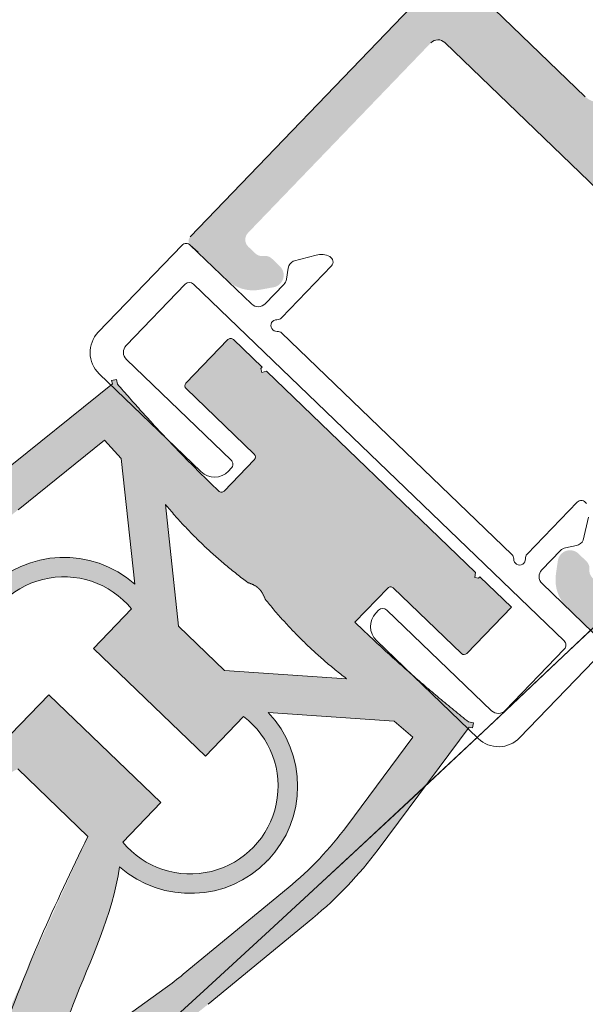
# Model space of a CAD drawing. Units: millimetres. Extents: x 3733 to 76211, y 7854 to 25326.
# Drawn here: x 23796 to 23825, y 21262 to 21313 of the extents above; entities that cross this region are included whole.
import ezdxf

# ---------------------------------------------------------------- set-up
doc = ezdxf.new("R2010")
doc.units = ezdxf.units.MM
doc.linetypes.add('ISO03W100', pattern=[30, 12, -18])

# ---------------------------------------------------------------- blocks, each defined once
blk = doc.blocks.new('21200BC')
h = blk.add_hatch(color=256)
h.set_gradient(color1=(255, 0, 0), color2=(220, 0, 0), rotation=90.00000000000003, one_color=1, tint=0.4300000071525574)
edge = h.paths.add_edge_path()
edge.add_line((9.101249260140378, 6.129999999999995), (9.101249260140378, 3.699999999999989))
edge.add_arc((8.90124926014039, 3.699999999999989), 0.2, 270, 360, ccw=False)
edge.add_line((8.90124926014039, 3.5), (4.051249260140366, 3.5))
edge.add_arc((4.051249260140366, 3.300000000000011), 0.2, 90, 180)
edge.add_line((3.851249260140378, 3.300000000000011), (3.851249260140378, 0))
edge.add_line((3.851249260140378, 0), (6.101249260140378, 0))
edge.add_line((6.101249260140378, 0.09999999999999432), (6.268717797316924, 0.2093356714706829))
edge.add_line((6.268717797316924, 0.2093356714706829), (6.405387386655264, 0))
edge.add_line((6.405387386655264, 0), (21.29711113362544, 0))
edge.add_line((21.29711113362544, 0), (21.43378072296383, 0.2093356714706829))
edge.add_line((21.43378072296383, 0.2093356714706829), (21.60124926014038, 0.09999999999999432))
edge.add_line((21.60124926014038, 0), (23.65124926014039, 0))
edge.add_arc((23.65124926014039, 0.1999999999999886), 0.2, 270, 360)
edge.add_line((23.85124926014038, 0.1999999999999886), (23.85124926014038, 3.300000000000011))
edge.add_arc((23.65124926014039, 3.300000000000011), 0.2, 0, 90)
edge.add_line((23.65124926014039, 3.5), (18.80124926014037, 3.5))
edge.add_arc((18.80124926014037, 3.699999999999989), 0.2, 180, 270, ccw=False)
edge.add_line((18.60124926014038, 3.699999999999989), (18.60124926014038, 5.930093153321309))
edge.add_arc((18.80124926014037, 5.930093153321309), 0.1999999999999886, 89.95621770640793, 180, ccw=False)
edge.add_spline(control_points=[(18.80140208916089, 6.13009309492989), (22.58321188542817, 6.127203242665331), (26.35124926014038, 5.772937608980413)], knot_values=[0.02577914746855854, 0.02577914746855854, 0.02577914746855854, 1, 1, 1], degree=2, periodic=0)
edge.add_line((26.35124926014038, 5.772937608980413), (26.56138808859663, 5.637506176975023))
edge.add_line((26.56138808859663, 5.637506176975023), (26.69681952060205, 5.847645005431275))
edge.add_line((26.69681952060205, 5.847645005431275), (26.54590575451715, 5.944906742352288))
edge.add_line((26.54590575451715, 5.944906742352288), (27.54023932147129, 13.70330908243363))
edge.add_arc((7.702498520280756, 16.2457567032865), 20.00000000000001, 352.6966628208947, 366.6450037999432)
edge.add_line((27.56814212282291, 18.56010418298266), (26.76200672180147, 25.47972135913224))
edge.add_arc((6.89636311925932, 23.16537387943606), 20.00000000032886, 6.645003799943198, 10.3946857632055)
edge.add_line((26.5681273176055, 26.77393222562071), (24.88619080858734, 35.9428731787242))
edge.add_spline(control_points=[(24.88619080858734, 35.9428731787242), (24.04318671352814, 41.76646621233607), (20.58352929580752, 48.60303393618693), (13.85124926014038, 49)], knot_values=[0, 0, 0, 0, 1, 1, 1, 1], degree=3, periodic=0)
edge.add_spline(control_points=[(13.85124926014038, 49), (7.118969224473233, 48.6030339361869), (3.659311806752669, 41.76646621233607), (2.816307711693412, 35.9428731787242)], knot_values=[0, 0, 0, 0, 1, 1, 1, 1], degree=3, periodic=0)
edge.add_line((2.816307711693412, 35.9428731787242), (1.134371202675254, 26.77393222562071))
edge.add_arc((20.80613540102144, 23.16537387943606), 20.00000000032886, 169.6053142367945, 173.3549962000568)
edge.add_line((0.940491798479286, 25.47972135913224), (0.1343563974578501, 18.56010418298266))
edge.add_arc((20, 16.2457567032865), 20.00000000000001, 173.3549962000568, 187.3033371791067)
edge.add_line((0.1622591988094655, 13.70330908243363), (1.156592765763605, 5.944906742352288))
edge.add_line((1.156592765763605, 5.944906742352288), (1.005678999678707, 5.847645005431275))
edge.add_line((1.005678999678707, 5.847645005431275), (1.141110431684126, 5.637506176975023))
edge.add_line((1.141110431684126, 5.637506176975023), (1.351249260140378, 5.772937608980413))
edge.add_spline(control_points=[(1.351249260140378, 5.772937608980413), (5.218993791497155, 6.136577570868297), (9.101249260140378, 6.129999999999995)], knot_values=[0, 0, 0, 1, 1, 1], degree=2, periodic=0)
edge = h.paths.add_edge_path(flags=16)
edge.add_spline(control_points=[(6.286990069931335, 37.88276894294211), (6.419087512117073, 38.35395747524996), (6.978787995332993, 40.09162029463687), (8.093078332911205, 42.26830996943963), (9.601108249627146, 44.0429488184412), (10.85319909346697, 45.04726851648266), (12.00152800427367, 45.60645785437427), (13.00696233458194, 45.88670960882237), (13.57318747385051, 45.96937321793351), (13.85124926014038, 45.99262220770254)], knot_values=[0.1548928828047669, 0.1548928828047669, 0.1548928828047669, 0.1548928828047669, 0.2468864045094687, 0.4937728090189375, 0.6172160112736719, 0.7406592135284062, 0.8641024157831406, 0.9258240169105079, 0.987545618037875, 0.987545618037875, 0.987545618037875, 0.987545618037875], degree=3, periodic=0)
edge.add_spline(control_points=[(13.85124926014038, 45.99262220770257), (14.12931104642871, 45.96937321793453), (14.69553618569421, 45.88670960882556), (15.70097051599748, 45.60645785438211), (16.84929942679923, 45.04726851649721), (18.10139027063474, 44.04294881846536), (19.60942018734727, 42.26830996947865), (20.72371052493651, 40.09162029467049), (21.28341100815845, 38.35395747527005), (21.41550845034942, 37.88276894294208)], knot_values=[0, 0, 0, 0, 0.06172160112736713, 0.1234432022547344, 0.2468864045094687, 0.3703296067642032, 0.4937728090189376, 0.7406592135284065, 0.8326527352376638, 0.8326527352376638, 0.8326527352376638, 0.8326527352376638], degree=3, periodic=0)
edge.add_spline(control_points=[(21.41550845035226, 37.88276894293196), (21.43682769508774, 37.60942217626882), (21.38758277974551, 36.33426410833795), (19.06444814379705, 31.54764163881967), (17.56318777293694, 27.31769132200063), (16.35124926014038, 23.54495749310459)], knot_values=[0.06225506597747878, 0.06225506597747878, 0.06225506597747878, 0.06225506597747878, 0.1128292346882138, 0.3007788412709827, 1, 1, 1, 1], degree=3, periodic=0)
edge.add_line((16.35124926014038, 23.54495749310459), (11.35124926014038, 23.54495749310459))
edge = h.paths.add_edge_path(flags=16)
edge.add_arc((7.702498520280756, 16.2457567032865), 18, -7.303337179105199, 6.645003799943083, ccw=False)
edge.add_line((25.55646524135221, 13.95755384451891), (24.83240620251883, 8.307999682881075))
edge.add_line((24.83240620251883, 8.307999682881075), (23.56556239490101, 8.389375120198764))
edge.add_line((23.56556239490101, 8.389375120198764), (18.60124926014038, 12.5506422491456))
edge.add_arc((18.35124926014038, 18.04495749310459), 5.500000000000004, 272.6052512650579, 359.7075640294306)
edge.add_arc((18.35124926014038, 18.04495749310459), 5.500000000000004, 0.2924359705702596, 87.39474873494272)
edge.add_spline(control_points=[(18.60124926014038, 23.53927273706356), (20.07245634633529, 25.6112904275214), (21.04377321230101, 28.65569911088437), (22.32686071106616, 31.56818977909688), (22.6298914429903, 32.17347297931079)], knot_values=[0.1291001823720008, 0.1291001823720008, 0.1291001823720008, 0.1291001823720008, 0.8146024353892862, 1, 1, 1, 1], degree=3, periodic=0)
edge.add_arc((23.07699000491044, 31.94963626219553), 0.5000000000000054, 10.39468576320371, 153.405488396024, ccw=False)
edge.add_line((23.56878410986099, 32.03985022084865), (24.6009508976415, 26.41307639097852))
edge.add_arc((6.89636311925932, 23.16537387943606), 18.00000000016443, 6.645003799943083, 10.394685763205473, ccw=False)
edge.add_line((24.77544236154728, 25.24828661116263), (25.58157776256871, 18.32866943501304))
h.paths.add_polyline_path([(9.866019305505176, 13.57449758383405, -1.121757078050398), (9.86601930550512, 22.51541740237514), (9.86601930550512, 19.6949574931046), (17.83647921477564, 19.6949574931046), (17.83647921477564, 22.51541740237514, -1.121757078050384), (17.83647921477569, 13.57449758383405), (17.83647921477564, 16.39495749310458), (9.86601930550512, 16.39495749310458)], flags=16)
edge = h.paths.add_edge_path(flags=16)
edge.add_line((4.136936125379748, 8.389375120198764), (2.87009231776193, 8.307999682881075))
edge.add_line((2.87009231776193, 8.307999682881075), (2.146033278928542, 13.95755384451891))
edge.add_arc((20, 16.2457567032865), 18, 173.3549962000568, 187.3033371791066, ccw=False)
edge.add_line((2.120920757712042, 18.32866943501304), (2.927056158733478, 25.24828661116263))
edge.add_arc((20.80613540102144, 23.16537387943606), 18.00000000032885, 169.6053142367945, 173.3549962000567, ccw=False)
edge.add_line((3.101547622477483, 26.41307639100819), (4.133714410419771, 32.03985022084868))
edge.add_arc((4.625508515370313, 31.94963626219553), 0.4999999999999997, 26.594511603976002, 169.6053142367918, ccw=False)
edge.add_spline(control_points=[(5.072607077290456, 32.17347297931079), (5.375637809214709, 31.56818977909666), (6.658725307979523, 28.65569911088488), (7.630042173945583, 25.61129042752108), (9.101249260140378, 23.53927273706356)], knot_values=[0.1291001823719992, 0.1291001823719992, 0.1291001823719992, 0.1291001823719992, 0.3144977469827133, 1, 1, 1, 1], degree=3, periodic=0)
edge.add_arc((9.351249260140378, 18.04495749310459), 5.500000000000004, 92.60525126505729, 179.7075640294297)
edge.add_arc((9.351249260140378, 18.04495749310459), 5.500000000000004, 180.2924359705711, 267.3947487349433)
edge.add_line((9.101249260140378, 12.5506422491456), (4.136936125379748, 8.389375120198764))
edge = h.paths.add_edge_path(flags=16)
edge.add_line((15.48547538339818, 12.55269185121719), (20.30172005277194, 8.515541074547485))
edge.add_spline(control_points=[(20.30172005277194, 8.515541074547485), (17.36171389730038, 8.847441919294255), (14.45879642299792, 8.46808266084875)], knot_values=[0, 0, 0, 1, 1, 1], degree=2, periodic=0)
edge.add_spline(control_points=[(14.45879642299792, 8.46808266084875), (14.08197621298063, 8.289249559380465), (13.85124926014038, 8.307999682881075)], knot_values=[0, 0, 0, 1, 1, 1], degree=2, periodic=0)
edge.add_spline(control_points=[(13.85124926014038, 8.307999682881075), (13.62052230730012, 8.289249559380465), (13.24370209728283, 8.46808266084875)], knot_values=[0, 0, 0, 1, 1, 1], degree=2, periodic=0)
edge.add_spline(control_points=[(13.24370209728283, 8.46808266084875), (10.34078462298038, 8.847441919294255), (7.400778467508815, 8.515541074547485)], knot_values=[0, 0, 0, 1, 1, 1], degree=2, periodic=0)
edge.add_line((7.400778467508815, 8.515541074547485), (12.21702313688257, 12.55269185121719))
edge.add_line((12.21702313688257, 12.55269185121719), (15.48547538339818, 12.55269185121719))
at = {"color": 1, "linetype": 'Continuous', "lineweight": 15}
for p, q in [((3.101547622477483, 26.41307639100819), (4.133714410419771, 32.03985022084868)), ((0.1343563974578501, 18.56010418298266), (0.940491798479286, 25.47972135913224)), ((2.120920757712042, 18.32866943501304), (2.927056158733478, 25.24828661116263)), ((11.35124926014038, 23.54495749310459), (16.35124926014038, 23.54495749310459)), ((9.86601930550512, 22.51541740237514), (9.86601930550512, 19.6949574931046)), ((17.83647921477564, 19.6949574931046), (17.83647921477564, 22.51541740237514)), ((9.86601930550512, 19.6949574931046), (17.83647921477564, 19.6949574931046)), ((9.86601930550512, 16.39495749310458), (17.83647921477564, 16.39495749310458)), ((9.86601930550512, 13.57449758383405), (9.86601930550512, 16.39495749310458)), ((17.83647921477564, 16.39495749310458), (17.83647921477564, 13.57449758383405)), ((1.156592765763605, 5.944906742352288), (0.1622591988094655, 13.70330908243363)), ((2.87009231776193, 8.307999682881075), (2.146033278928542, 13.95755384451891)), ((24.83240620251883, 8.307999682881075), (25.55646524135221, 13.95755384451891)), ((26.54590575451715, 5.944906742352288), (27.54023932147129, 13.70330908243363)), ((4.136936125379748, 8.389375120198764), (9.101249260140378, 12.5506422491456)), ((7.400778467508815, 8.515541074547485), (12.21702313688257, 12.55269185121719)), ((12.21702313688257, 12.55269185121719), (15.48547538339818, 12.55269185121719)), ((20.30172005277194, 8.515541074547485), (15.48547538339818, 12.55269185121719)), ((23.56556239490101, 8.389375120198764), (18.60124926014038, 12.5506422491456)), ((2.87009231776193, 8.307999682881075), (4.136936125379748, 8.389375120198764)), ((23.56556239490101, 8.389375120198764), (24.83240620251883, 8.307999682881075)), ((9.101249260140378, 3.699999999999989), (9.101249260140378, 6.129999999999995)), ((1.005678999678707, 5.847645005431275), (1.156592765763605, 5.944906742352288)), ((1.141110431684126, 5.637506176975023), (1.005678999678707, 5.847645005431275)), ((1.351249260140378, 5.772937608980413), (1.141110431684126, 5.637506176975023)), ((18.60124926014038, 3.699999999999989), (18.60124926014038, 5.930093153321309)), ((26.35124926014038, 5.772937608980413), (26.56138808859663, 5.637506176975023)), ((26.69681952060205, 5.847645005431275), (26.54590575451715, 5.944906742352288)), ((26.56138808859663, 5.637506176975023), (26.69681952060205, 5.847645005431275)), ((3.851249260140378, 0), (3.851249260140378, 3.300000000000011)), ((4.051249260140366, 3.5), (8.90124926014039, 3.5)), ((23.65124926014039, 3.5), (18.80124926014037, 3.5)), ((23.85124926014038, 0.1999999999999886), (23.85124926014038, 3.300000000000011)), ((6.101249260140378, 0), (3.851249260140378, 0)), ((6.101249260140378, 0.09999999999999432), (6.268717797316924, 0.2093356714706829)), ((6.101249260140378, 0), (6.101249260140378, 0.09999999999999432)), ((6.268717797316924, 0.2093356714706829), (6.405387386655264, 0)), ((21.29711113362544, 0), (6.405387386655264, 0)), ((21.43378072296383, 0.2093356714706829), (21.29711113362544, 0)), ((21.60124926014038, 0.09999999999999432), (21.43378072296383, 0.2093356714706829)), ((21.60124926014038, 0), (21.60124926014038, 0.09999999999999432)), ((23.65124926014039, 0), (21.60124926014038, 0))]:
    blk.add_line(p, q, dxfattribs=at)
for centre, radius, start, end in [((20.80613540102144, 23.16537387943606), 18.00000000032885, 169.6053142367945, 173.3549962000567), ((9.351249260140378, 18.04495749310459), 5.500000000000004, 92.60525126505729, 179.7075640294297), ((9.351249260140378, 18.04495749310459), 4.500000000000001, 83.4313647267052, 276.5686352732955), ((18.35124926014038, 18.04495749310459), 4.500000000000001, 263.4313647267059, 96.5686352732948), ((20, 16.2457567032865), 20.00000000000001, 173.3549962000568, 187.3033371791067), ((20, 16.2457567032865), 18, 173.3549962000568, 187.3033371791067), ((9.351249260140378, 18.04495749310459), 5.500000000000004, 180.2924359705711, 267.3947487349433), ((18.35124926014038, 18.04495749310459), 5.500000000000004, 272.6052512650579, 359.7075640294306), ((18.80124926014037, 5.930093153321309), 0.1999999999999886, 89.95621770640784, 180), ((8.90124926014039, 3.699999999999989), 0.2, 270, 0), ((18.80124926014037, 3.699999999999989), 0.2, 180, 270), ((4.051249260140366, 3.300000000000011), 0.2, 90, 180), ((23.65124926014039, 3.300000000000011), 0.2, 0, 90), ((23.65124926014039, 0.1999999999999886), 0.2, 270, 0)]:
    blk.add_arc(centre, radius, start, end, dxfattribs=at)
for points, knots in [([(6.286990069928493, 37.88276894293202), (6.265670825193013, 37.60942217626888), (6.314915740535184, 36.33426410833781), (8.638050376483761, 31.54764163881995), (10.1393107473437, 27.31769132200012), (11.35124926014038, 23.54495749310459)], [0.06225506597748018, 0.06225506597748018, 0.06225506597748018, 0.06225506597748018, 0.1128292346882138, 0.3007788412709827, 1, 1, 1, 1]), ([(5.072607077290456, 32.17347297931079), (5.375637809214709, 31.56818977909666), (6.658725307979523, 28.65569911088488), (7.630042173945583, 25.61129042752108), (9.101249260140378, 23.53927273706356)], [0.1291001823719992, 0.1291001823719992, 0.1291001823719992, 0.1291001823719992, 0.3144977469827133, 1, 1, 1, 1]), ([(3.851320898901804, 18.07302920918121), (3.860160185951031, 18.07292362542358), (3.870396207618285, 18.06301123372302), (3.873198397884835, 18.05000300922271), (3.872670354393222, 18.04495749310459)], [0, 0, 0, 0, 0.6133643917219896, 1, 1, 1, 1]), ([(3.851320898901804, 18.01688577702797), (3.860160185951031, 18.0169913607856), (3.870396207618285, 18.02690375248616), (3.873198397884835, 18.03991197698647), (3.872670354393222, 18.04495749310459)], [0, 0, 0, 0, 0.6133643917219896, 1, 1, 1, 1])]:
    blk.add_open_spline(points, degree=3, knots=knots, dxfattribs=at)
for points in [[(7.400778467508815, 8.515541074547485), (10.34078462298038, 8.847441919294255), (13.24370209728283, 8.46808266084875)], [(20.30172005277194, 8.515541074547485), (17.36171389730038, 8.847441919294255), (14.45879642299792, 8.46808266084875)], [(13.24370209728283, 8.46808266084875), (13.62052230730012, 8.289249559380465), (13.85124926014038, 8.307999682881075)], [(14.45879642299792, 8.46808266084875), (14.08197621298063, 8.289249559380465), (13.85124926014038, 8.307999682881075)], [(9.101249260140378, 6.129999999999995), (5.218993791497155, 6.136577570868297), (1.351249260140378, 5.772937608980413)], [(18.80140208916089, 6.13009309492989), (22.58321188542817, 6.127203242665331), (26.35124926014038, 5.772937608980413)]]:
    blk.add_open_spline(points, degree=2, dxfattribs=at)

msp = doc.modelspace()

# ---------------------------------------------------------------- hatches: boundary and pattern name
at = {"lineweight": 5}
h = msp.add_hatch(color=256, dxfattribs=at)
h.set_gradient(color1=(132, 132, 132), tint=0.5299999713897705, name='HEMISPHERICAL')
edge = h.paths.add_edge_path()
edge.add_arc((23827.23523234985, 21302.98884238242), 0.2999999999608759, 1.0983916028926, 91.09839160289259)
edge.add_line((23827.22948153713, 21303.28878725757), (23826.94669079683, 21303.28336533944))
edge.add_arc((23826.94093998414, 21303.58331021456), 0.2999999999259386, 226.098391625376, 271.0983915969399, ccw=False)
edge.add_line((23826.73291336772, 21303.36715072062), (23818.17606980678, 21311.60204793818))
edge.add_arc((23817.82935877914, 21311.24178211507), 0.4999999999999682, 46.09839159503793, 136.0983915950379)
edge.add_line((23817.46909295603, 21311.58849314271), (23808.08437937053, 21301.83688071901))
edge.add_arc((23808.44464519363, 21301.49016969133), 0.5000000000137611, 136.0983915900138, 226.0983915900507)
edge.add_line((23808.09793416594, 21301.12990386823), (23808.46036174773, 21300.78396077486))
edge.add_arc((23808.80633342032, 21301.1449366767), 0.4999999999308804, 226.2158609694079, 279.0814400580105)
edge.add_arc((23808.96417162429, 21300.15747168934), 0.5000000000160887, 46.09839159574892, 99.0814400629543, ccw=False)
edge.add_line((23809.31088265193, 21300.51773751248), (23809.72269716653, 21300.12141728342))
edge.add_arc((23809.28584127171, 21299.66748234625), 0.6300000000173774, -79.56963554951727, 46.098391597900275, ccw=False)
edge.add_line((23809.39989670673, 21299.04789267738), (23808.71128921352, 21298.92113228884))
edge.add_arc((23808.34920846748, 21300.88808361851), 1.999999999976694, 226.0983915959075, 280.43036444849884, ccw=False)
edge.add_line((23806.96236435695, 21299.44702032601), (23805.12592043371, 21301.21436909736))
edge.add_arc((23805.33394705032, 21301.43052859126), 0.3000000000458906, 136.0983915948698, 226.0983915948698, ccw=False)
edge.add_line((23805.11778755642, 21301.63855520789), (23860.17549874653, 21358.84876791944))
edge.add_arc((23860.39165824042, 21358.6407413029), 0.2999999999753507, 46.098391603420396, 136.0983916034203, ccw=False)
edge.add_line((23860.59968485695, 21358.85690079678), (23862.43612878019, 21357.08955202543))
edge.add_arc((23861.04928466962, 21355.64848873292), 2.000000000014388, -8.2335812573711, 46.098391595221074, ccw=False)
edge.add_line((23863.02866960082, 21355.36207069193), (23862.92839787255, 21354.66911033496))
edge.add_arc((23862.30489161925, 21354.75933201789), 0.6299999999616874, 226.0983915936975, 351.7664187411078, ccw=False)
edge.add_line((23861.86803572443, 21354.30539708079), (23861.45622120984, 21354.70171730985))
edge.add_arc((23861.80293223748, 21355.06198313299), 0.5000000000044216, 173.1153431303959, 226.0983915976263, ccw=False)
edge.add_arc((23860.81014275992, 21355.18185411891), 0.4999999999948916, 353.1153431272851, 405.9809222158786)
edge.add_line((23861.15759168523, 21355.54140834888), (23860.79801036806, 21355.89030898261))
edge.add_arc((23860.45129934044, 21355.53004315953), 0.4999999999573028, 46.09839159376806, 136.098391593768)
edge.add_line((23860.09103351736, 21355.87675418715), (23850.70631993188, 21346.12514176348))
edge.add_arc((23851.06658575499, 21345.77843073577), 0.5000000000441579, 136.0983915900392, 226.0983915900392)
edge.add_line((23850.7198747273, 21345.41816491265), (23859.27671828813, 21337.18326769519))
edge.add_arc((23859.06869167161, 21336.96710820136), 0.2999999999148056, 1.0983915995429925, 46.09839159940378, ccw=False)
edge.add_line((23859.36863654672, 21336.97285901406), (23859.37405846491, 21336.6900682737))
edge.add_arc((23859.67400334012, 21336.69581908637), 0.3000000000216503, 181.0983915943743, 271.0983915943743)
edge.add_line((23859.6797541528, 21336.39587421116), (23859.96254489311, 21336.40129612937))
edge.add_arc((23859.96829570578, 21336.10135125422), 0.2999999999607036, 46.09839159450638, 91.09839159438042, ccw=False)
edge.add_line((23860.17632232234, 21336.31751074806), (23868.7331658833, 21328.08261353046))
edge.add_arc((23869.07987691093, 21328.44287935358), 0.4999999999877258, 226.0983915968338, 316.0983915968338)
edge.add_line((23869.44014273405, 21328.09616832596), (23878.82485631954, 21337.84778074967))
edge.add_arc((23878.4645904964, 21338.1944917773), 0.4999999999842202, 316.0983915970258, 406.0983915970815)
edge.add_line((23878.81130152403, 21338.55475760042), (23878.44887394234, 21338.90070069381))
edge.add_arc((23878.10290226971, 21338.53972479195), 0.4999999999931673, 46.21586096621581, 99.08144005481104)
edge.add_arc((23877.94506406572, 21339.52718977939), 0.5000000000309024, 226.0983915990977, 279.0814400663111, ccw=False)
edge.add_line((23877.59835303808, 21339.16692395621), (23877.18653852349, 21339.56324418527))
edge.add_arc((23877.62339441837, 21340.01717912239), 0.6300000000162874, 100.43036444377282, 226.0983915912041, ccw=False)
edge.add_line((23877.50933898341, 21340.63676879127), (23878.19794647655, 21340.76352917977))
edge.add_arc((23878.56002722255, 21338.79657785015), 1.999999999931685, 46.09839159534272, 100.43036444793478, ccw=False)
edge.add_line((23879.94687133308, 21340.2376411426), (23881.78331525636, 21338.47029237125))
edge.add_arc((23881.57528863976, 21338.25413287738), 0.3000000000038619, -43.90160840731039, 46.09839159268961, ccw=False)
edge.add_line((23881.79144813362, 21338.04610626079), (23826.73373694357, 21280.83589354922))
edge.add_arc((23826.51757744968, 21281.04392016582), 0.3000000000157131, 226.0983915954103, 316.09839159541025, ccw=False)
edge.add_line((23826.30955083309, 21280.82776067193), (23824.47310690985, 21282.59510944328))
edge.add_arc((23825.85995102041, 21284.03617273572), 1.999999999956578, 171.7664187416693, 226.0983915942601, ccw=False)
edge.add_line((23823.88056608927, 21284.32259077674), (23823.98083781748, 21285.01555113369))
edge.add_arc((23824.60434407082, 21284.92532945077), 0.6300000000131868, 46.09839159438292, 171.7664187418064, ccw=False)
edge.add_line((23825.04119996565, 21285.37926438791), (23825.45301448019, 21284.98294415878))
edge.add_arc((23825.10630345261, 21284.62267833566), 0.4999999999609878, -6.884656867763681, 46.098391599453976, ccw=False)
edge.add_arc((23826.09909293017, 21284.50280734979), 0.5000000000536884, 173.1153431306049, 225.9809222191998)
edge.add_line((23825.75164400484, 21284.14325311974), (23826.11122532194, 21283.79435248602))
edge.add_arc((23826.45793634955, 21284.15461830916), 0.4999999999873161, 226.0983916001516, 316.0983916001516)
edge.add_line((23826.81820217269, 21283.80790728156), (23836.20291575819, 21293.55951970525))
edge.add_arc((23835.84264993508, 21293.90623073292), 0.4999999999994197, 316.0983915917591, 406.0983915917591)
edge.add_line((23836.18936096275, 21294.26649655602), (23827.63251740185, 21302.50139377356))
edge.add_arc((23827.84054401848, 21302.71755326751), 0.3000000000863056, 181.0983915971346, 226.0983915969945, ccw=False)
edge.add_line((23827.54059914319, 21302.71180245482), (23827.535177225, 21302.99459319514))
edge = h.paths.add_edge_path(flags=16)
edge.add_arc((23833.82969371132, 21302.0888390508), 0.9999999999537654, 136.098391594499, 226.098391594499, ccw=False)
edge.add_line((23833.10916206512, 21302.78226110607), (23835.85933444719, 21305.63995249162))
edge.add_arc((23835.67920153565, 21305.8133080055), 0.2500000000303781, 316.0983915816, 406.0983915816)
edge.add_line((23835.85255704953, 21305.99344091705), (23834.96630312462, 21306.84635004504))
edge.add_arc((23834.27288106937, 21306.12581839872), 1.00000000003506, 46.09839159860184, 106.0983915984133)
edge.add_line((23833.99559338706, 21307.08660533729), (23832.99827051314, 21306.79877321032))
edge.add_arc((23833.06759243369, 21306.55857647568), 0.2499999999920787, 106.0983915902707, 175.9608190246082)
edge.add_arc((23830.823181175, 21306.71706338991), 2.000000000022104, 260.51578030529475, 355.960819028926, ccw=False)
edge.add_arc((23830.44419647048, 21304.44850204103), 0.2999999999557648, 80.51578031323955, 136.0983916027553)
edge.add_line((23830.2280369766, 21304.65652865756), (23830.19153981343, 21304.61860462446))
edge.add_arc((23829.97538031954, 21304.82663124101), 0.3000000000037039, 226.0983916039308, 316.09839160393074, ccw=False)
edge.add_line((23829.76735370298, 21304.61047174711), (23829.2629815506, 21305.09586718582))
edge.add_line((23829.2629815506, 21305.09586718582), (23828.75860939826, 21305.58126262456))
edge.add_arc((23828.96663601483, 21305.79742211845), 0.3000000000041013, 136.0983915982783, 226.0983915982783, ccw=False)
edge.add_line((23828.75047652095, 21306.00544873503), (23828.78697368405, 21306.04337276821))
edge.add_arc((23828.57081419023, 21306.25139938488), 0.3000000000301148, 316.098391577084, 371.6810028666046)
edge.add_arc((23830.82318117505, 21306.71706338994), 1.999999999949714, 96.2359641610343, 191.6810028846624, ccw=False)
edge.add_arc((23830.57877862399, 21308.95375008969), 0.250000000015516, 276.2359641680762, 346.0983916023866)
edge.add_line((23830.82145605839, 21308.89368626665), (23831.07084756134, 21309.90130927469))
edge.add_arc((23830.10013782383, 21310.14156456698), 0.9999999999949608, 346.0983915957478, 406.0983915955593)
edge.add_line((23830.79355987911, 21310.86209621323), (23829.90730595425, 21311.71500534131))
edge.add_arc((23829.73395044041, 21311.53487242972), 0.2500000000157026, 46.0983915983963, 136.0983915983963)
edge.add_line((23829.55381752883, 21311.70822794354), (23826.80364514671, 21308.85053655799))
edge.add_arc((23826.08311350049, 21309.54395861326), 0.9999999999694438, 226.0983915952188, 316.0983915952188, ccw=False)
edge.add_line((23825.38969144522, 21308.82342696703), (23820.25633597259, 21313.76364287691))
edge.add_arc((23820.60304700026, 21314.12390870006), 0.5000000000437481, 136.098391593357, 226.098391593357, ccw=False)
edge.add_line((23820.24278117712, 21314.47061972775), (23825.55861516382, 21319.99427820441))
edge.add_arc((23825.77477465764, 21319.78625158779), 0.2999999999891376, 46.09839158377571, 136.0983915837757, ccw=False)
edge.add_line((23825.98280127427, 21320.00241108161), (23827.53194431366, 21318.51155366276))
edge.add_arc((23827.73997093024, 21318.72771315667), 0.3000000000336481, 226.098391597863, 316.0983915978629)
edge.add_line((23827.95613042415, 21318.51968654007), (23828.92692130154, 21319.52843084477))
edge.add_arc((23828.7107618077, 21319.73645746135), 0.2999999999748718, 316.0983915922429, 406.098391592243)
edge.add_line((23828.91878842429, 21319.9526169552), (23827.36964538486, 21321.44347437405))
edge.add_arc((23827.57767200147, 21321.65963386796), 0.3000000000483234, 136.0983915950145, 226.0983915950759, ccw=False)
edge.add_line((23827.36151250756, 21321.86766048458), (23833.18625777202, 21327.92012631302))
edge.add_arc((23833.40241726589, 21327.71209969645), 0.2999999999890351, 46.09839159556941, 136.0983915955694, ccw=False)
edge.add_line((23833.61044388246, 21327.92825919032), (23835.15958692185, 21326.43740177142))
edge.add_arc((23835.36761353843, 21326.65356126529), 0.2999999999890351, 226.0983915955694, 316.0983915955694)
edge.add_line((23835.5837730323, 21326.44553464871), (23836.55456390979, 21327.45427895348))
edge.add_arc((23836.33840441591, 21327.66230556997), 0.2999999999428283, 316.0983916094361, 406.0983916094662)
edge.add_line((23836.54643103241, 21327.87846506386), (23834.99728799302, 21329.36932248275))
edge.add_arc((23835.20531460962, 21329.58548197662), 0.3000000000165527, 136.0983915893269, 226.098391589357, ccw=False)
edge.add_line((23834.98915511577, 21329.79350859323), (23840.81390038021, 21335.8459744217))
edge.add_arc((23841.03005987406, 21335.63794780509), 0.3000000000156252, 46.0983915896976, 136.0983915897289, ccw=False)
edge.add_line((23841.23808649068, 21335.85410729896), (23842.78722953007, 21334.36324988007))
edge.add_arc((23842.99525614667, 21334.57940937397), 0.3000000000307793, 226.0983915981192, 316.0983915981192)
edge.add_line((23843.21141564058, 21334.37138275737), (23844.18220651793, 21335.38012706212))
edge.add_arc((23843.96604702407, 21335.5881536787), 0.2999999999894711, 316.0983915951071, 406.0983915951385)
edge.add_line((23844.17407364064, 21335.80431317256), (23842.62493060129, 21337.29517059146))
edge.add_arc((23842.83295721784, 21337.5113300853), 0.2999999999577822, 136.0983915950082, 226.0983915950082, ccw=False)
edge.add_line((23842.616797724, 21337.71935670186), (23847.93263171062, 21343.24301517848))
edge.add_arc((23848.2928975337, 21342.89630415085), 0.4999999999579458, 46.09839159376668, 136.0983915937666, ccw=False)
edge.add_line((23848.63960856133, 21343.25656997394), (23853.77296403399, 21338.31635406407))
edge.add_arc((23853.07954197869, 21337.59582241782), 0.9999999999988699, -43.90160840479501, 46.09839159521408, ccw=False)
edge.add_line((23853.80007362494, 21336.90240036254), (23851.04990124282, 21334.04470897703))
edge.add_arc((23851.23003415442, 21333.87135346323), 0.2500000000138492, 136.0983916050751, 226.0983916050375)
edge.add_line((23851.05667864063, 21333.69122055163), (23851.9429325655, 21332.83831142363))
edge.add_arc((23852.63635462075, 21333.55884306986), 0.9999999999628747, 226.0983915952905, 286.0983915950941)
edge.add_line((23852.91364230297, 21332.59805613135), (23853.91096517694, 21332.88588825834))
edge.add_arc((23853.8416432563, 21333.12608499297), 0.2500000000265422, 286.0983916129401, 355.9608190473161)
edge.add_arc((23856.086054515, 21332.9675980788), 1.999999999987822, 80.51578030403499, 175.9608190276682, ccw=False)
edge.add_arc((23856.46503921955, 21335.23615942767), 0.2999999999840186, 260.5157803159902, 316.0983916055075)
edge.add_line((23856.68119871346, 21335.02813281114), (23856.7176958766, 21335.06605684426))
edge.add_arc((23856.93385537049, 21334.8580302277), 0.3000000000020348, 46.098391603322625, 136.0983916033226, ccw=False)
edge.add_line((23857.14188198705, 21335.07418972161), (23857.64625413942, 21334.5887942828))
edge.add_line((23857.64625413942, 21334.5887942828), (23858.15062629183, 21334.10339884411))
edge.add_arc((23857.94259967523, 21333.88723935025), 0.3000000000044618, -43.90160840774257, 46.098391592257485, ccw=False)
edge.add_line((23858.15875916909, 21333.67921273364), (23858.12226200597, 21333.64128870048))
edge.add_arc((23858.33842149987, 21333.4332620839), 0.3000000000212859, 136.0983915980618, 191.6810028875661)
edge.add_arc((23856.08605451505, 21332.96759807877), 1.999999999962296, -83.76403584011888, 11.681002883510303, ccw=False)
edge.add_arc((23856.33045706604, 21330.73091137901), 0.2499999999951062, 96.23596416124852, 166.0983915955981)
edge.add_line((23856.08777963167, 21330.79097520209), (23855.83838812876, 21329.78335219396))
edge.add_arc((23856.8090978663, 21329.54309690162), 1.000000000028088, 166.098391592688, 226.0983915924916)
edge.add_line((23856.11567581096, 21328.82256525538), (23857.00192973584, 21327.96965612741))
edge.add_arc((23857.17528524966, 21328.14978903893), 0.2499999999717777, 226.0983915884912, 316.0983915884912)
edge.add_line((23857.35541816119, 21327.9764335251), (23860.10559054333, 21330.83412491059))
edge.add_arc((23860.82612218964, 21330.14070285534), 1.000000000028181, 46.09839159871069, 136.0983915987107, ccw=False)
edge.add_line((23861.51954424491, 21330.86123450164), (23866.65289971749, 21325.92101859169))
edge.add_arc((23866.3061886898, 21325.56075276857), 0.5000000000283913, -43.90160840808352, 46.09839159191648, ccw=False)
edge.add_line((23866.66645451292, 21325.21404174089), (23861.35062052624, 21319.69038326429))
edge.add_arc((23861.13446103239, 21319.8984098809), 0.3000000000013596, 226.0983915869864, 316.09839158698634, ccw=False)
edge.add_line((23860.92643441577, 21319.68225038706), (23859.37729137636, 21321.17310780589))
edge.add_arc((23859.1692647598, 21320.95694831205), 0.2999999999571762, 46.09839159537893, 136.0983915953789)
edge.add_line((23858.95310526596, 21321.1649749286), (23857.98231438855, 21320.15623062391))
edge.add_arc((23858.19847388237, 21319.9482040073), 0.2999999999862873, 136.098391584216, 226.098391584216)
edge.add_line((23857.99044726575, 21319.73204451348), (23859.53959030523, 21318.24118709454))
edge.add_arc((23859.33156368866, 21318.02502760069), 0.2999999999746057, -43.9016084072033, 46.098391592796816, ccw=False)
edge.add_line((23859.5477231825, 21317.81700098411), (23853.72297791799, 21311.76453515566))
edge.add_arc((23853.50681842417, 21311.9725617722), 0.2999999999300191, 226.0983915955091, 316.09839159557055, ccw=False)
edge.add_line((23853.29879180764, 21311.75640227838), (23851.74964876817, 21313.24725969727))
edge.add_arc((23851.54162215161, 21313.03110020341), 0.2999999999745175, 46.0983915983252, 136.0983915983252)
edge.add_line((23851.32546265774, 21313.23912681996), (23850.3546717803, 21312.23038251522))
edge.add_arc((23850.57083127418, 21312.02235589862), 0.3000000000035527, 136.0983915928136, 226.0983915928136)
edge.add_line((23850.36280465758, 21311.80619640475), (23851.91194769706, 21310.31533898594))
edge.add_arc((23851.70392108041, 21310.09917949207), 0.300000000031228, -43.90160841343021, 46.09839158656979, ccw=False)
edge.add_line((23851.92008057428, 21309.89115287543), (23846.09533530983, 21303.838687047))
edge.add_arc((23845.87917581598, 21304.04671366358), 0.2999999999891497, 226.0983915950469, 316.0983915951083, ccw=False)
edge.add_line((23845.6711491994, 21303.83055416971), (23844.12200615999, 21305.32141158859))
edge.add_arc((23843.91397954342, 21305.10525209471), 0.2999999999872716, 46.09839160042833, 136.0983916004283)
edge.add_line((23843.69782004954, 21305.31327871126), (23842.72702917208, 21304.30453440658))
edge.add_arc((23842.94318866596, 21304.09650779002), 0.2999999999751112, 136.0983915978316, 226.0983915978316)
edge.add_line((23842.7351620494, 21303.88034829615), (23844.28430508879, 21302.38949087718))
edge.add_arc((23844.07627847225, 21302.17333138333), 0.2999999999458489, -43.90160840212258, 46.09839159787742, ccw=False)
edge.add_line((23844.2924379661, 21301.96530476679), (23838.97660397947, 21296.44164629019))
edge.add_arc((23838.6163381563, 21296.78835731783), 0.5000000000285733, 226.0983915987711, 316.09839159877106, ccw=False)
edge.add_line((23838.26962712866, 21296.42809149466), (23833.13627165606, 21301.3683074046))

# ---------------------------------------------------------------- linework, layer by layer
for p, q in [((23805.11778755642, 21301.63855520789, 42672.47831188152), (23860.17549874653, 21358.84876791944, 42672.47831188152)), ((23825.38969144522, 21308.82342696703, 42672.47831188152), (23820.25633597258, 21313.76364287692, 42672.47831188152)), ((23826.73291336772, 21303.36715072062, 42672.47831188152), (23818.1760698068, 21311.60204793819, 42672.47831188152))]:
    msp.add_line(p, q, dxfattribs=at)
at = {"color": 1, "linetype": 'ISO03W100', "lineweight": 5}
msp.add_line((23805.12462598425, 21301.20988753461, 39908.71676318454), (23805.51894062224, 21300.84561591666, 39908.71676318454), dxfattribs=at)
at = {"lineweight": 5, "ltscale": 2, "elevation": 39908.71676318454}
for points in [[(23826.31848179704, 21280.40122388761), (23822.02053176461, 21275.93434153133, -0.4142135623730951), (23819.89960532792, 21275.89346305063), (23814.67524344428, 21280.92024561083, -0.4142135623716632), (23814.6479911238, 21282.33419656862), (23814.78666098767, 21282.4783168966, -0.4142135623736501), (23815.21084627501, 21282.48649259274), (23820.57932848658, 21277.32104016875, 0.4142135623742796), (23821.28630396548, 21277.334666329), (23824.31308185924, 21280.48041271236, 0.4142135623732615), (23824.30490616309, 21280.9045979997), (23805.28102288988, 21299.20902001212, 0.4142135623734837), (23804.85683760254, 21299.20084431598), (23801.83005970877, 21296.05509793264, 0.4142135623742948), (23801.843685869, 21295.34812245374), (23807.21216808059, 21290.18267002978, -0.4142135623737053), (23807.22034377673, 21289.75848474244), (23807.08167391287, 21289.61436441447, -0.4142135623716632), (23805.66772295509, 21289.58711209398), (23800.44336107138, 21294.6138946541, -0.4142135623730841), (23800.40248259063, 21296.73482109078), (23804.7004406969, 21301.20171183847, -0.4142135623730948), (23805.12462598425, 21301.20988753461), (23808.2631274052, 21298.19008060714, 0.4142129007833472), (23808.97010207021, 21298.20370755046), (23809.92178820735, 21299.19279960288, 0.1518781705743355), (23810.05484184307, 21299.45822537643), (23810.14914859376, 21300.03086899089, -0.231903430390039), (23810.40451523436, 21300.38934934005), (23811.57923131001, 21300.6945355409, -0.1825942769445104), (23812.28199810141, 21300.61902801435, -0.5044084816670862), (23812.36278489183, 21300.14331609561), (23809.79547751429, 21297.4750648148, -0.2134213816674083), (23809.56838077201, 21297.38326681512, 1.057207492238883), (23809.57988905181, 21296.78430460965, -0.213388217307936), (23809.81031701251, 21296.70132427229), (23821.62454355629, 21285.33389811107, -0.213388217307936), (23821.71634144815, 21285.10683880491, 1.057207407872502), (23822.31530226824, 21285.11841910151, -0.2134213740520732), (23822.39828130148, 21285.34888445515), (23824.96562406932, 21288.01710171832, -0.504408481665383), (23825.44409567539, 21287.95470574624, -0.1825942769445864)], [(23825.54662714857, 21287.2553704571), (23825.28693346304, 21286.06976695454, -0.2319034303900381), (23824.93855950958, 21285.80077648924), (23824.36997515518, 21285.68447384812, 0.1518781705742309), (23824.10987352532, 21285.5412912605), (23823.1581873882, 21284.55219920811, 0.4142129007919382), (23823.17181273461, 21283.84522451228), (23826.31030667889, 21280.82540861881, -0.4142127792738612)]]:
    msp.add_lwpolyline(points, format="xyb", dxfattribs=at)
at = {"linetype": 'ISO03W100', "lineweight": 0, "ltscale": 2}
msp.add_circle((23853.50596532296, 21324.62258227668, 39908.71676318534), 250, dxfattribs=at)
at = {"lineweight": 5, "ltscale": 25}
msp.add_arc((22793.04770951814, 22369.43335125101, 42672.47831188152), 1500, 312.0944760727132, 46.34257338471262, dxfattribs=at)
at = {"linetype": 'ISO03W100', "lineweight": 5, "ltscale": 4}
for radius, start, end in [(1470, 225.5928430636419, 314.5497859012912), (1500, 225.643623756268, 313.6034310319588)]:
    msp.add_arc((22793.04770951814, 22369.43335125101, 42672.47831188152), radius, start, end, dxfattribs=at)
at = {"lineweight": 5}
msp.add_arc((23817.82935877914, 21311.24178211507, 42672.47831188152), 0.4999999999999053, 46.09839159308819, 136.098391595446, dxfattribs=at)

# ---------------------------------------------------------------- block references
at = {"lineweight": 5, "rotation": 136.1041752407523}
msp.add_blockref('21200BC', (23824.37771518443, 21279.96889837532, 39908.71676318454), dxfattribs=at)

doc.saveas('drawing.dxf')
